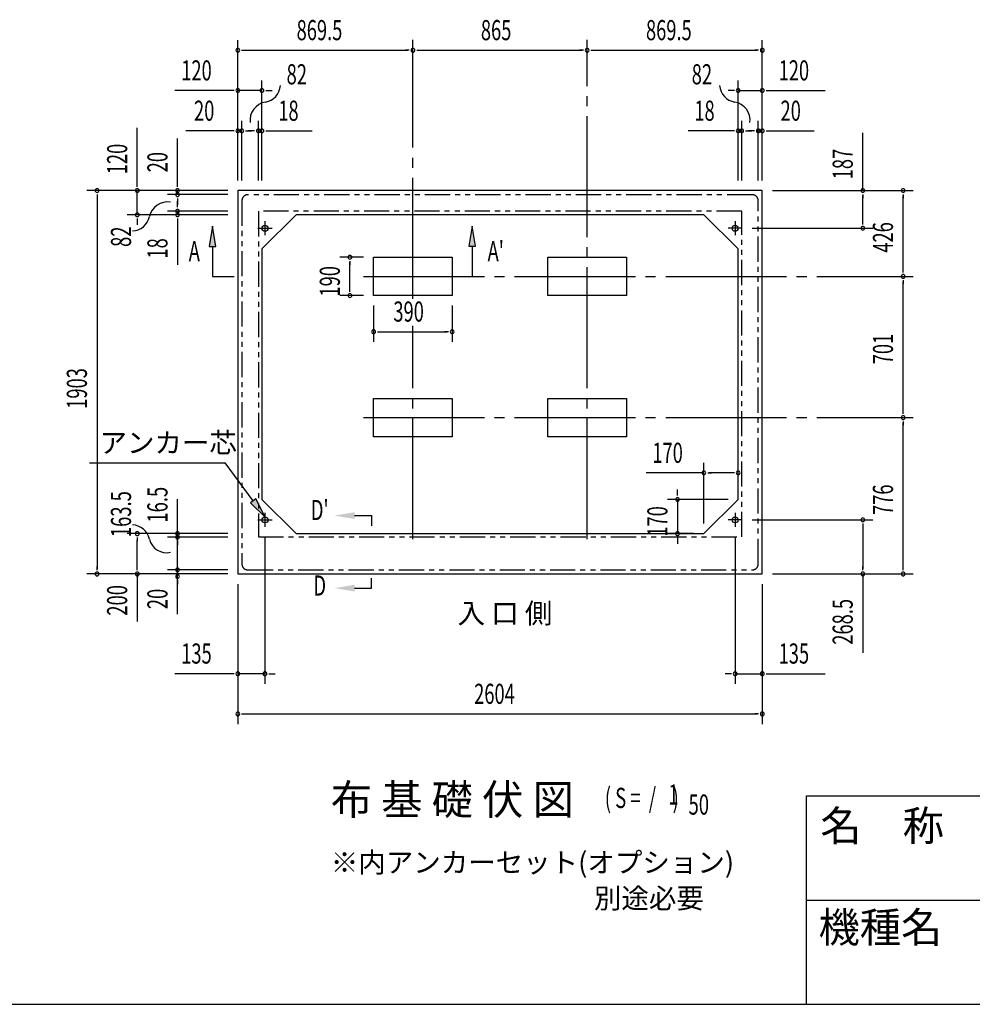
# Model space of a CAD drawing. Extents: x 543 to 20719, y 184 to 14052.
# Drawn here: x 8944 to 13673, y 517 to 5405 of the extents above; entities that cross this region are included whole.
import ezdxf
from ezdxf.enums import TextEntityAlignment as Align

# ---------------------------------------------------------------- set-up
doc = ezdxf.new("R2010")
doc.units = 0
doc.header["$LTSCALE"] = 50
doc.header["$MEASUREMENT"] = 0
for name, pattern in [('1PL-L', [56, 50, -2, 2, -2]), ('1PL-M', [15, 12, -1, 1, -1]), ('2PL-2', [5, 2.5, -0.5, 0.5, -0.5, 0.5, -0.5])]:
    doc.linetypes.add(name, pattern=pattern)
for name, color, linetype in [('1PL-L1', 6, '1PL-L'), ('1PL-M1', 6, '1PL-M'), ('GAIKEI', 6, '2PL-2'), ('HIKIDASHI', 6, 'CONTINUOUS'), ('M1', 4, 'CONTINUOUS'), ('SUNPOU', 4, 'CONTINUOUS'), ('U1', 3, 'CONTINUOUS'), ('U5', 4, 'CONTINUOUS'), ('WAKUMOJI-01', 130, 'CONTINUOUS'), ('WAKUSEN-01', 50, 'CONTINUOUS'), ('WAKUSEN-02', 130, 'CONTINUOUS')]:
    doc.layers.add(name, color=color, linetype=linetype)
doc.styles.add('00', font='ROMANS', dxfattribs={"width": 0.666667, "bigfont": 'BIGFONT'})
doc.styles.add('01', font='ROMANS', dxfattribs={"height": 3, "bigfont": 'BIGFONT'})
doc.styles.add('WAKUMOJI', font='SIMPLEX', dxfattribs={"height": 3, "bigfont": 'BIGFONT'})

msp = doc.modelspace()

# ---------------------------------------------------------------- linework, layer by layer
at = {"layer": '1PL-L1'}
for p, q in [((10161.9, 4404.6), (10161.9, 4334.6)), ((12495.9, 4404.6), (12495.9, 4334.6)), ((10126.9, 4369.6), (10196.9, 4369.6)), ((12530.9, 4369.6), (12460.9, 4369.6)), ((10161.9, 2957.1), (10161.9, 2887.1)), ((12495.9, 2957.1), (12495.9, 2887.1)), ((10126.9, 2922.1), (10196.9, 2922.1)), ((12530.9, 2922.1), (12460.9, 2922.1))]:
    msp.add_line(p, q, dxfattribs=at)
at = {"layer": '1PL-M1'}
for p, q in [((10896.4, 4019.7), (10896.4, 5304.6)), ((11761.4, 2825.6), (11761.4, 5304.6)), ((10651.4, 4130.6), (13379.9, 4130.6)), ((10896.4, 2825.6), (10896.4, 3885.5)), ((10651.4, 3429.6), (13379.9, 3429.6))]:
    msp.add_line(p, q, dxfattribs=at)
at = {"layer": 'GAIKEI'}
for p, q in [((10047.2, 4506.1), (10047.2, 2703.6)), ((12580.7, 4536.1), (10077.2, 4536.1)), ((12610.7, 2703.6), (12610.7, 4506.1)), ((12528.7, 4454.1), (10129.2, 4454.1)), ((10129.2, 4454.1), (10129.2, 2837.1)), ((12528.7, 2837.1), (12528.7, 4454.1)), ((10129.2, 2837.1), (12528.7, 2837.1)), ((10077.2, 2673.6), (12580.7, 2673.6))]:
    msp.add_line(p, q, dxfattribs=at)
for centre, start, end in [((10077.2, 4506.1), 90, 180), ((12580.7, 4506.1), 0, 90), ((10077.2, 2703.6), 180, 270), ((12580.7, 2703.6), 270, 0)]:
    msp.add_arc(centre, 30, start, end, dxfattribs=at)
at = {"layer": 'HIKIDASHI'}
for p, q in [((9901.9, 4379.6), (9885.3, 4279.6)), ((9918.6, 4279.6), (9901.9, 4379.6)), ((11189.9, 4380.1), (11173.3, 4280.1)), ((11206.6, 4280.1), (11189.9, 4380.1)), ((9885.3, 4279.6), (9918.6, 4279.6)), ((9901.9, 4279.6), (9901.9, 4130.6)), ((11173.3, 4280.1), (11206.6, 4280.1)), ((11189.9, 4280.1), (11189.9, 4130.6)), ((9901.9, 4130.6), (10008.3, 4130.6)), ((9290.2, 3204.9), (9963.5, 3204.9)), ((10103.4, 3015.9), (9963.5, 3204.9)), ((10116.8, 3025.8), (10090, 3006)), ((10090, 3006), (10162.9, 2935.5)), ((10162.9, 2935.5), (10116.8, 3025.8)), ((10606.6, 2943.2), (10689.9, 2943.2)), ((10689.9, 2943.2), (10689.9, 2893.2)), ((10689.9, 2583.2), (10689.9, 2633.2)), ((10606.6, 2583.2), (10689.9, 2583.2))]:
    msp.add_line(p, q, dxfattribs=at)
for points in [[(9918.6, 4279.6), (9885.3, 4279.6), (9901.9, 4379.6)], [(11206.6, 4280.1), (11173.3, 4280.1), (11189.9, 4380.1)], [(10090, 3006), (10116.8, 3025.8), (10162.9, 2935.5)], [(10606.6, 2959.9), (10606.6, 2926.6), (10506.6, 2943.2)], [(10606.6, 2566.6), (10606.6, 2599.9), (10506.6, 2583.2)]]:
    msp.add_solid(points, dxfattribs=at)
at = {"layer": 'SUNPOU'}
for p, q in [((10026.9, 4606.6), (10026.9, 5303)), ((12630.9, 4606.6), (12630.9, 5303)), ((10045.7, 5253), (10064.4, 5253)), ((10051.9, 5253), (10871.4, 5253)), ((10877.7, 5253), (10858.9, 5253)), ((10915.2, 5253), (10933.9, 5253)), ((10921.4, 5253), (11736.4, 5253)), ((11742.7, 5253), (11723.9, 5253)), ((11780.2, 5253), (11798.9, 5253)), ((11786.4, 5253), (12605.9, 5253)), ((12612.2, 5253), (12593.4, 5253)), ((10026.9, 4606.6), (10026.9, 5103)), ((10146.9, 4606.6), (10146.9, 5103)), ((12510.9, 4606.6), (12510.9, 5103)), ((12630.9, 4606.6), (12630.9, 5103)), ((10001.9, 5053), (9715, 5053)), ((10008.2, 5053), (9989.4, 5053)), ((10146.9, 5053), (10026.9, 5053)), ((10165.7, 5053), (10184.4, 5053)), ((10171.9, 5053), (10196.9, 5053)), ((12485.9, 5053), (12460.9, 5053)), ((12492.2, 5053), (12473.4, 5053)), ((12510.9, 5053), (12630.9, 5053)), ((12649.7, 5053), (12668.4, 5053)), ((12655.9, 5053), (12942.8, 5053)), ((10026.9, 4606.6), (10026.9, 4903)), ((10046.9, 4606.6), (10046.9, 4903)), ((10128.9, 4606.6), (10128.9, 4903)), ((10146.9, 4606.6), (10146.9, 4903)), ((12510.9, 4606.6), (12510.9, 4903)), ((12528.9, 4606.6), (12528.9, 4903)), ((12610.9, 4606.6), (12610.9, 4903)), ((12630.9, 4606.6), (12630.9, 4903)), ((9527.9, 4581.6), (9527.9, 4868.5)), ((10001.9, 4853), (9769, 4853)), ((10008.2, 4853), (9989.4, 4853)), ((10046.9, 4853), (10026.9, 4853)), ((10065.7, 4853), (10084.4, 4853)), ((10071.9, 4853), (10096.9, 4853)), ((10103.9, 4853), (10078.9, 4853)), ((10110.2, 4853), (10091.4, 4853)), ((10128.9, 4853), (10146.9, 4853)), ((10165.7, 4853), (10184.4, 4853)), ((10171.9, 4853), (10395.3, 4853)), ((12485.9, 4853), (12262.5, 4853)), ((12492.2, 4853), (12473.4, 4853)), ((12528.9, 4853), (12510.9, 4853)), ((12547.7, 4853), (12566.4, 4853)), ((12553.9, 4853), (12578.9, 4853)), ((12585.9, 4853), (12560.9, 4853)), ((12592.2, 4853), (12573.4, 4853)), ((12610.9, 4853), (12630.9, 4853)), ((12649.7, 4853), (12668.4, 4853)), ((12655.9, 4853), (12888.9, 4853)), ((13129.9, 4556.6), (13129.9, 4843.5)), ((9727.9, 4581.6), (9727.9, 4814.5)), ((13129.9, 4555.1), (13129.9, 4805.5)), ((9527.9, 4575.4), (9527.9, 4594.1)), ((9727.9, 4575.4), (9727.9, 4594.1)), ((9976.9, 4556.6), (9277.9, 4556.6)), ((9976.9, 4556.6), (9477.9, 4556.6)), ((9527.9, 4436.6), (9527.9, 4556.6)), ((9976.9, 4556.6), (9677.9, 4556.6)), ((9727.9, 4536.6), (9727.9, 4556.6)), ((12680.9, 4556.6), (13379.9, 4556.6)), ((12680.9, 4556.6), (13179.9, 4556.6)), ((9327.9, 4537.9), (9327.9, 4519.1)), ((9327.9, 4531.6), (9327.9, 2678.6)), ((9976.9, 4536.6), (9677.9, 4536.6)), ((9727.9, 4517.9), (9727.9, 4499.1)), ((9727.9, 4511.6), (9727.9, 4486.6)), ((9727.9, 4479.6), (9727.9, 4504.6)), ((13129.9, 4537.9), (13129.9, 4519.1)), ((13129.9, 4394.6), (13129.9, 4531.6)), ((13329.9, 4537.9), (13329.9, 4519.1)), ((13329.9, 4155.6), (13329.9, 4531.6)), ((9976.9, 4454.6), (9677.9, 4454.6)), ((9727.9, 4473.4), (9727.9, 4492.1)), ((9727.9, 4454.6), (9727.9, 4436.6)), ((9976.9, 4436.6), (9477.9, 4436.6)), ((9527.9, 4417.9), (9527.9, 4399.1)), ((9527.9, 4411.6), (9527.9, 4386.6)), ((9976.9, 4436.6), (9677.9, 4436.6)), ((9727.9, 4417.9), (9727.9, 4399.1)), ((9727.9, 4411.6), (9727.9, 4188.2)), ((13129.9, 4388.4), (13129.9, 4407.1)), ((12580.9, 4369.6), (13179.9, 4369.6)), ((10651.4, 4225.6), (10533.6, 4225.6)), ((10583.6, 4206.9), (10583.6, 4188.1)), ((10583.6, 4060.6), (10583.6, 4200.6)), ((13329.9, 4149.4), (13329.9, 4168.1)), ((13329.9, 4111.9), (13329.9, 4093.1)), ((13329.9, 3454.6), (13329.9, 4105.6)), ((10583.6, 4054.4), (10583.6, 4073.1)), ((10651.4, 4035.6), (10533.6, 4035.6)), ((10701.4, 3985.6), (10701.4, 3806.1)), ((11091.4, 3985.6), (11091.4, 3806.1)), ((10720.2, 3856.1), (10738.9, 3856.1)), ((10726.4, 3856.1), (11066.4, 3856.1)), ((11072.7, 3856.1), (11053.9, 3856.1)), ((13329.9, 3448.4), (13329.9, 3467.1)), ((13329.9, 3410.9), (13329.9, 3392.1)), ((13329.9, 2678.6), (13329.9, 3404.6)), ((12340.9, 2903.6), (12340.9, 3205.1)), ((12510.9, 3073.6), (12510.9, 3205.1)), ((12340.9, 3155.1), (12054, 3155.1)), ((12359.7, 3155.1), (12378.4, 3155.1)), ((12485.9, 3155.1), (12365.9, 3155.1)), ((12492.2, 3155.1), (12473.4, 3155.1)), ((12209.9, 3048.6), (12209.9, 3073.6)), ((12209.9, 3042.4), (12209.9, 3061.1)), ((9727.9, 2454), (9727.9, 3025.4)), ((12460.9, 3023.6), (12159.9, 3023.6)), ((12209.9, 3023.6), (12209.9, 2853.6)), ((9727.9, 2872.4), (9727.9, 2891.1)), ((12580.9, 2922.1), (13179.9, 2922.1)), ((13129.9, 2903.4), (13129.9, 2884.6)), ((13129.9, 2897.1), (13129.9, 2678.6)), ((9977.9, 2853.6), (9477.9, 2853.6)), ((9527.9, 2834.9), (9527.9, 2816.1)), ((9977.9, 2836.1), (9677.9, 2836.1)), ((10161.9, 2837.1), (10161.9, 2108.6)), ((12290.9, 2853.6), (12159.9, 2853.6)), ((12209.9, 2834.9), (12209.9, 2816.1)), ((12495.9, 2837.1), (12495.9, 2108.6)), ((9527.9, 2678.6), (9527.9, 2820.5)), ((9727.9, 2817.4), (9727.9, 2798.6)), ((9727.9, 2788.6), (9727.9, 2798.6)), ((12209.9, 2828.6), (12209.9, 2803.6)), ((9327.9, 2672.4), (9327.9, 2691.1)), ((9527.9, 2672.4), (9527.9, 2691.1)), ((9727.9, 2692.4), (9727.9, 2711.1)), ((13129.9, 2672.4), (13129.9, 2691.1)), ((13329.9, 2672.4), (13329.9, 2691.1)), ((9976.9, 2653.6), (9277.9, 2653.6)), ((9527.9, 2653.6), (9527.9, 2418)), ((9977.9, 2673.6), (9677.9, 2673.6)), ((12680.9, 2653.6), (13379.9, 2653.6)), ((12680.9, 2653.6), (13179.9, 2653.6)), ((13129.9, 2653.6), (13129.9, 2261.9)), ((9727.9, 2622.4), (9727.9, 2603.6)), ((10026.9, 2603.6), (10026.9, 2108.6)), ((10026.9, 2603.6), (10026.9, 1908.6)), ((12630.9, 2603.6), (12630.9, 2108.6)), ((12630.9, 2603.6), (12630.9, 1908.6)), ((10001.9, 2158.6), (9715, 2158.6)), ((10008.2, 2158.6), (9989.4, 2158.6)), ((10161.9, 2158.6), (10026.9, 2158.6)), ((10180.7, 2158.6), (10199.4, 2158.6)), ((10186.9, 2158.6), (10211.9, 2158.6)), ((12470.9, 2158.6), (12445.9, 2158.6)), ((12477.2, 2158.6), (12458.4, 2158.6)), ((12495.9, 2158.6), (12630.9, 2158.6)), ((12649.7, 2158.6), (12668.4, 2158.6)), ((12655.9, 2158.6), (12942.8, 2158.6)), ((10045.7, 1958.6), (10064.4, 1958.6)), ((10051.9, 1958.6), (12605.9, 1958.6)), ((12612.2, 1958.6), (12593.4, 1958.6))]:
    msp.add_line(p, q, dxfattribs=at)
for centre, radius, start, end in [((10026.9, 5253), 9.38, 0, 180), ((10026.9, 5253), 9.38, 180, 0), ((10896.4, 5253), 9.38, 0, 180), ((10896.4, 5253), 9.38, 0, 180), ((10896.4, 5253), 9.38, 180, 0), ((10896.4, 5253), 9.38, 180, 0), ((11761.4, 5253), 9.38, 0, 180), ((11761.4, 5253), 9.38, 0, 180), ((11761.4, 5253), 9.38, 180, 0), ((11761.4, 5253), 9.38, 180, 0), ((12630.9, 5253), 9.38, 0, 180), ((12630.9, 5253), 9.38, 180, 0), ((10026.9, 5053), 9.38, 0, 180), ((10026.9, 5053), 9.38, 180, 0), ((10146.9, 5053), 9.38, 0, 180), ((10146.9, 5053), 9.38, 180, 0), ((10148.7, 5085), 90.2, 279.9342, 355.5028), ((12509.1, 5085), 90.2, 184.4972, 260.0658), ((12510.9, 5053), 9.38, 0, 180), ((12510.9, 5053), 9.38, 180, 0), ((12630.9, 5053), 9.38, 0, 180), ((12630.9, 5053), 9.38, 180, 0), ((10180.3, 4904.7), 92.8, 99.9342, 186.794), ((12477.5, 4904.7), 92.8, 353.206, 80.0658), ((10026.9, 4853), 9.38, 0, 180), ((10026.9, 4853), 9.38, 180, 0), ((10046.9, 4853), 9.38, 0, 180), ((10046.9, 4853), 9.38, 180, 0), ((10128.9, 4853), 9.38, 0, 180), ((10128.9, 4853), 9.38, 180, 0), ((10146.9, 4853), 9.38, 0, 180), ((10146.9, 4853), 9.38, 180, 0), ((12510.9, 4853), 9.38, 0, 180), ((12510.9, 4853), 9.38, 180, 0), ((12528.9, 4853), 9.38, 0, 180), ((12528.9, 4853), 9.38, 180, 0), ((12610.9, 4853), 9.38, 0, 180), ((12610.9, 4853), 9.38, 180, 0), ((12630.9, 4853), 9.38, 0, 180), ((12630.9, 4853), 9.38, 180, 0), ((9327.9, 4556.6), 9.38, 90, 270), ((9327.9, 4556.6), 9.38, 270, 90), ((9527.9, 4556.6), 9.38, 90, 270), ((9527.9, 4556.6), 9.38, 270, 90), ((9727.9, 4556.6), 9.38, 90, 270), ((9727.9, 4536.6), 9.38, 90, 270), ((9727.9, 4556.6), 9.38, 270, 90), ((9727.9, 4536.6), 9.38, 270, 90), ((13129.9, 4556.6), 9.38, 90, 270), ((13129.9, 4556.6), 9.38, 270, 90), ((13329.9, 4556.6), 9.38, 90, 270), ((13329.9, 4556.6), 9.38, 270, 90), ((9678.9, 4407.7), 92.8, 80.9889, 167.8487), ((9727.9, 4454.6), 9.38, 90, 270), ((9727.9, 4454.6), 9.38, 270, 90), ((9499.9, 4446.2), 90.2, 272.2801, 347.8487), ((9527.9, 4436.6), 9.38, 90, 270), ((9527.9, 4436.6), 9.38, 270, 90), ((9727.9, 4436.6), 9.38, 90, 270), ((9727.9, 4436.6), 9.38, 270, 90), ((13129.9, 4369.6), 9.38, 90, 270), ((13129.9, 4369.6), 9.38, 270, 90), ((10583.6, 4225.6), 9.38, 90, 270), ((10583.6, 4225.6), 9.38, 270, 90), ((13329.9, 4130.6), 9.38, 90, 270), ((13329.9, 4130.6), 9.38, 90, 270), ((13329.9, 4130.6), 9.38, 270, 90), ((13329.9, 4130.6), 9.38, 270, 90), ((10583.6, 4035.6), 9.38, 90, 270), ((10583.6, 4035.6), 9.38, 270, 90), ((10701.4, 3856.1), 9.38, 0, 180), ((11091.4, 3856.1), 9.38, 0, 180), ((10701.4, 3856.1), 9.38, 180, 0), ((11091.4, 3856.1), 9.38, 180, 0), ((13329.9, 3429.6), 9.38, 90, 270), ((13329.9, 3429.6), 9.38, 90, 270), ((13329.9, 3429.6), 9.38, 270, 90), ((13329.9, 3429.6), 9.38, 270, 90), ((12340.9, 3155.1), 9.38, 0, 180), ((12340.9, 3155.1), 9.38, 180, 0), ((12510.9, 3155.1), 9.38, 0, 180), ((12510.9, 3155.1), 9.38, 180, 0), ((12209.9, 3023.6), 9.38, 90, 270), ((12209.9, 3023.6), 9.38, 270, 90), ((9499.9, 2806.9), 90.2, 12.1513, 87.7199), ((13129.9, 2922.1), 9.38, 90, 270), ((13129.9, 2922.1), 9.38, 270, 90), ((9527.9, 2853.6), 9.38, 90, 270), ((9527.9, 2853.6), 9.38, 270, 90), ((9727.9, 2853.6), 9.38, 90, 270), ((9727.9, 2836.1), 9.38, 90, 270), ((9727.9, 2853.6), 9.38, 270, 90), ((9727.9, 2836.1), 9.38, 270, 90), ((12209.9, 2853.6), 9.38, 90, 270), ((12209.9, 2853.6), 9.38, 270, 90), ((9673.4, 2846.7), 87.8, 193.7256, 283.1778), ((9327.9, 2653.6), 9.38, 90, 270), ((9327.9, 2653.6), 9.38, 270, 90), ((9527.9, 2653.6), 9.38, 90, 270), ((9527.9, 2653.6), 9.38, 270, 90), ((9727.9, 2673.6), 9.38, 90, 270), ((9727.9, 2641.1), 9.38, 90, 270), ((9727.9, 2673.6), 9.38, 270, 90), ((9727.9, 2641.1), 9.38, 270, 90), ((13129.9, 2653.6), 9.38, 90, 270), ((13129.9, 2653.6), 9.38, 270, 90), ((13329.9, 2653.6), 9.38, 90, 270), ((13329.9, 2653.6), 9.38, 270, 90), ((10026.9, 2158.6), 9.38, 0, 180), ((10026.9, 2158.6), 9.38, 180, 0), ((10161.9, 2158.6), 9.38, 0, 180), ((10161.9, 2158.6), 9.38, 180, 0), ((12495.9, 2158.6), 9.38, 0, 180), ((12495.9, 2158.6), 9.38, 180, 0), ((12630.9, 2158.6), 9.38, 0, 180), ((12630.9, 2158.6), 9.38, 180, 0), ((10026.9, 1958.6), 9.38, 0, 180), ((10026.9, 1958.6), 9.38, 180, 0), ((12630.9, 1958.6), 9.38, 0, 180), ((12630.9, 1958.6), 9.38, 180, 0)]:
    msp.add_arc(centre, radius, start, end, dxfattribs=at)
at = {"layer": 'U1'}
for p, q in [((12630.9, 4556.6), (10026.9, 4556.6)), ((10026.9, 4556.6), (10026.9, 2653.6)), ((12630.9, 2653.6), (12630.9, 4556.6)), ((10316.9, 4436.6), (10146.9, 4266.6)), ((12340.9, 4436.6), (10316.9, 4436.6)), ((12340.9, 4436.6), (12510.9, 4266.6)), ((10146.9, 4266.6), (10146.9, 3023.6)), ((12510.9, 3023.6), (12510.9, 4266.6)), ((10701.4, 4035.6), (10701.4, 4225.6)), ((10701.4, 4225.6), (11091.4, 4225.6)), ((11091.4, 4225.6), (11091.4, 4035.6)), ((11566.4, 4035.6), (11566.4, 4225.6)), ((11566.4, 4225.6), (11956.4, 4225.6)), ((11956.4, 4225.6), (11956.4, 4035.6)), ((11091.4, 4035.6), (10701.4, 4035.6)), ((11956.4, 4035.6), (11566.4, 4035.6)), ((10701.4, 3334.6), (10701.4, 3524.6)), ((10701.4, 3524.6), (11091.4, 3524.6)), ((11091.4, 3524.6), (11091.4, 3334.6)), ((11566.4, 3334.6), (11566.4, 3524.6)), ((11566.4, 3524.6), (11956.4, 3524.6)), ((11956.4, 3524.6), (11956.4, 3334.6)), ((11091.4, 3334.6), (10701.4, 3334.6)), ((11956.4, 3334.6), (11566.4, 3334.6)), ((10316.9, 2853.6), (10146.9, 3023.6)), ((12340.9, 2853.6), (12510.9, 3023.6)), ((10316.9, 2853.6), (12340.9, 2853.6)), ((10026.9, 2653.6), (12630.9, 2653.6))]:
    msp.add_line(p, q, dxfattribs=at)
for centre in [(10161.9, 4369.6), (12495.9, 4369.6), (10161.9, 2922.1), (12495.9, 2922.1)]:
    msp.add_circle(centre, 15, dxfattribs=at)
at = {"layer": 'WAKUSEN-01'}
for p, q in [((12850, 1552.5), (20477.5, 1552.5)), ((12850, 517.5), (12850, 1552.5)), ((542.5, 517.5), (20477.5, 517.5))]:
    msp.add_line(p, q, dxfattribs=at)
at = {"layer": 'WAKUSEN-02'}
msp.add_line((12850, 1035), (16792.5, 1035), dxfattribs=at)

# ---------------------------------------------------------------- texts
at = {"layer": 'HIKIDASHI', "style": '00', "width": 0.67}
for s, p in [('A', (9783.3, 4205.6)), ("A'", (11267, 4205.6))]:
    msp.add_text(s, height=100, dxfattribs=at).set_placement(p)
at = {"layer": 'HIKIDASHI', "style": '01'}
msp.add_text('アンカー芯', height=100, dxfattribs=at).set_placement((9340.2, 3254.9))
at = {"layer": 'HIKIDASHI', "style": '00', "width": 0.67}
for s, p in [("D'", (10433.4, 2958.1)), ('D', (10433.4, 2583.2))]:
    msp.add_text(s, height=100, dxfattribs=at).set_placement(p, align=Align.MIDDLE)
at = {"layer": 'M1', "style": '01'}
msp.add_text('布 基 礎 伏 図', height=150, dxfattribs=at).set_placement((10488.7, 1458.9))
at = {"layer": 'M1', "style": '00', "width": 0.67}
for s, p in [('( S =  /    )', (11849, 1491.9)), ('1', (12164.8, 1509)), ('50', (12264.7, 1458.9))]:
    msp.add_text(s, height=100.2, dxfattribs=at).set_placement(p)
at = {"layer": 'SUNPOU', "style": '00'}
for s, width, p in [('869.5', 0.666667, (10318.8, 5303)), ('865', 0.666667, (11233.7, 5303)), ('869.5', 0.666667, (12053.3, 5303)), ('120', 0.666667, (9746, 5103)), ('82', 0.67, (10269.1, 5083.8)), ('82', 0.67, (12280.3, 5083.8)), ('120', 0.666667, (12711.9, 5103)), ('20', 0.666667, (9809.5, 4903)), ('18', 0.666667, (10227.9, 4903)), ('18', 0.666667, (12293.5, 4903)), ('20', 0.666667, (12721.4, 4903)), ('390', 0.666667, (10799.3, 3906.1)), ('170', 0.666667, (12085, 3205.1)), ('135', 0.666667, (9746, 2208.6)), ('135', 0.666667, (12711.9, 2208.6)), ('2604', 0.666667, (11200.3, 2008.6))]:
    msp.add_text(s, height=100, dxfattribs=dict(at, width=width)).set_placement(p)
for s, width, p in [('120', 0.666667, (9477.9, 4637.6)), ('20', 0.666667, (9677.9, 4647.1)), ('187', 0.666667, (13079.9, 4612.6)), ('82', 0.67, (9497, 4276.9)), ('426', 0.666667, (13279.9, 4248.4)), ('18', 0.666667, (9677.9, 4219.1)), ('190', 0.666667, (10533.6, 4030.6)), ('701', 0.666667, (13279.9, 3694.4)), ('1903', 0.666667, (9277.9, 3473.4)), ('16.5', 0.67, (9677.9, 2908.6)), ('776', 0.666667, (13279.9, 2946.4)), ('163.5', 0.67, (9497, 2836.4)), ('170', 0.666667, (12159.9, 2838.6)), ('200', 0.67, (9477.9, 2446.5)), ('20', 0.67, (9677.9, 2478.8)), ('268.5', 0.666667, (13079.9, 2302.4))]:
    msp.add_text(s, height=100, rotation=90, dxfattribs=dict(at, width=width)).set_placement(p)
at = {"layer": 'SUNPOU', "style": '01'}
for s, height, p in [('※内アンカーセット(オプション)', 99.999, (10488.7, 1171.8)), ('別途必要', 100, (11795, 993.8))]:
    msp.add_text(s, height=height, dxfattribs=at).set_placement(p)
at = {"layer": 'U5', "style": '01'}
msp.add_text('入 口 側', height=100, dxfattribs=at).set_placement((11118.1, 2408.6))
at = {"layer": 'WAKUMOJI-01', "style": 'WAKUMOJI'}
for s, p in [('名\u3000称', (12918.9, 1328.7)), ('機種名', (12910.3, 824.5))]:
    msp.add_text(s, height=150, dxfattribs=at).set_placement(p)

doc.saveas('drawing.dxf')
